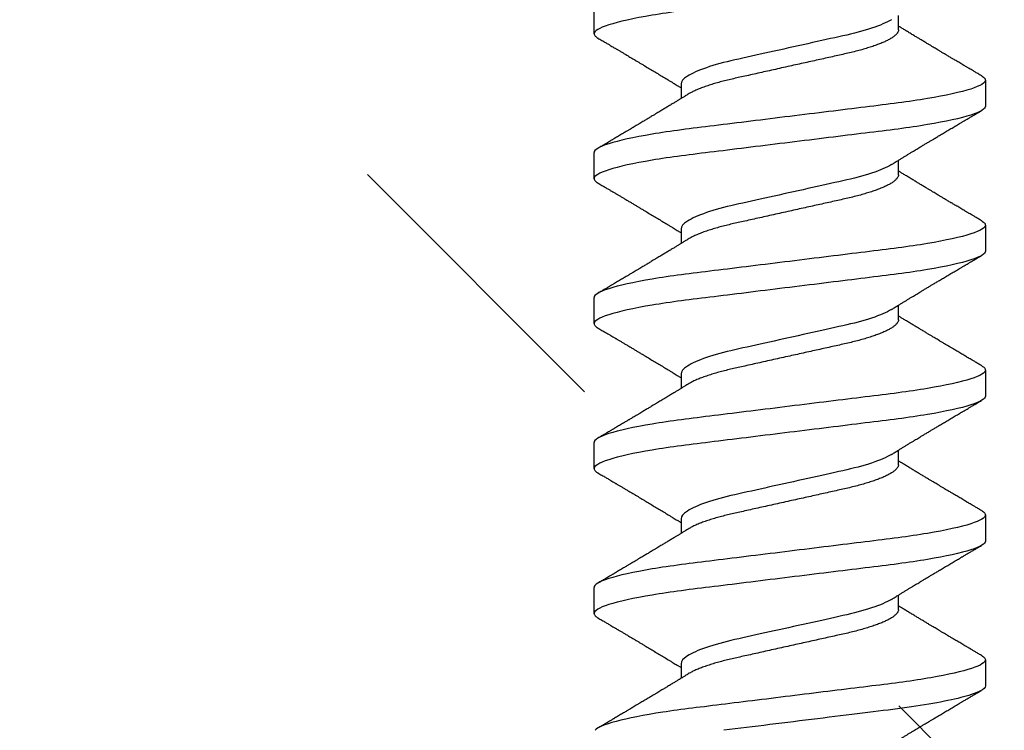
# Model space of a CAD drawing. Units: inches. Extents: x 88 to 106.1, y 3.7 to 15.8.
# Drawn here: x 100.9 to 101.3, y 11.2 to 11.5 of the extents above; entities that cross this region are included whole.
import ezdxf

# ---------------------------------------------------------------- set-up
doc = ezdxf.new("R2010")
doc.units = ezdxf.units.IN
doc.header["$MEASUREMENT"] = 0
doc.linetypes.add('SLD-Solid', pattern=[0])
doc.layers.add('ANCHOR', color=3, linetype='Continuous')
doc.layers.add('Hatch', color=8, linetype='Continuous')

msp = doc.modelspace()

# ---------------------------------------------------------------- hatches: boundary and pattern name
at = {"layer": 'Hatch'}
h = msp.add_hatch(dxfattribs=at)
h.set_pattern_fill('GOST_WOOD', color=256, scale=0.15, angle=45, style=0)
h.set_pattern_definition([(135, (-101.2817, -22.1459), (0.636396, 0.636396), [1.5, -0.3]), (135, (-100.8575, -22.1459), (0.636396, 0.636396), [0.9, -0.225, 0.45, -0.225]), (135, (-100.3271, -22.2519), (0.636396, 0.636396), [1.5, -0.3])])
edge = h.paths.add_edge_path()
edge.add_line((99.32145, 12.02059), (101.14017, 12.02059))
edge.add_line((101.14017, 12.02059), (101.13961, 11.26606))
edge.add_line((101.13961, 11.26606), (101.23322, 11.07849))
edge.add_line((101.23322, 11.07849), (101.32711, 11.26592))
edge.add_line((101.32711, 11.26592), (101.32767, 12.02059))
edge.add_line((101.32767, 12.02059), (101.6565, 12.02059))
edge.add_line((101.6565, 12.02059), (102.6576, 11.01949))
edge.add_line((102.6576, 11.01949), (102.09531, 10.45805))
edge.add_line((102.09531, 10.45805), (102.02887, 10.25922))
edge.add_line((102.02887, 10.25922), (102.2278, 10.32536))
edge.add_line((102.2278, 10.32536), (102.79019, 10.88691))
edge.add_line((102.79019, 10.88691), (104.6565, 9.02059))
edge.add_spline(control_points=[(104.6565, 9.02059), (103.77878, 9.41654), (102.41579, 10.0314), (101.39677, 7.80532), (100.11811, 8.38634), (99.32145, 8.74834)], knot_values=[0, 0, 0, 0, 2.360322, 3.665284, 5.822156, 5.822156, 5.822156, 5.822156], degree=3, periodic=0)
edge.add_line((99.32145, 8.74834), (99.32145, 12.02059))

# ---------------------------------------------------------------- linework, layer by layer
at = {"layer": 'ANCHOR', "linetype": 'SLD-Solid', "lineweight": 25}
for p, q in [((101.14403, 11.48931), (101.14403, 11.50129)), ((101.28403, 11.49105), (101.28403, 11.49777)), ((101.18403, 11.46622), (101.18403, 11.45949)), ((101.32403, 11.46795), (101.32403, 11.45598)), ((101.14403, 11.42264), (101.14403, 11.43462)), ((101.28403, 11.42438), (101.28403, 11.43111)), ((101.32403, 11.40129), (101.32403, 11.38931)), ((101.18403, 11.39955), (101.18403, 11.39282)), ((101.14403, 11.35598), (101.14403, 11.36795)), ((101.28403, 11.35772), (101.28403, 11.36444)), ((101.32403, 11.33462), (101.32403, 11.32264)), ((101.18403, 11.33288), (101.18403, 11.32616)), ((101.14403, 11.28931), (101.14403, 11.30129)), ((101.28403, 11.29105), (101.28403, 11.29777)), ((101.18403, 11.26622), (101.18403, 11.25949)), ((101.32403, 11.26795), (101.32403, 11.25598)), ((101.14403, 11.22264), (101.14403, 11.23462)), ((101.28403, 11.22438), (101.28403, 11.23111)), ((101.18403, 11.19955), (101.18403, 11.19282)), ((101.32403, 11.20129), (101.32403, 11.18931))]:
    msp.add_line(p, q, dxfattribs=at)
for points, knots in [([(101.32403, 11.52264), (101.32403, 11.52144), (101.32184, 11.52004), (101.31272, 11.5171), (101.30579, 11.51557), (101.29317, 11.51346), (101.28861, 11.51278), (101.27909, 11.51152), (101.27414, 11.51093), (101.25811, 11.50895), (101.24609, 11.50746), (101.22197, 11.50449), (101.20995, 11.503), (101.19392, 11.50102), (101.18897, 11.50044), (101.17945, 11.49917), (101.17489, 11.49849), (101.16227, 11.49638), (101.15534, 11.49485), (101.14622, 11.49191), (101.14403, 11.49051), (101.14403, 11.48931)], [0, 0, 0, 0, 0.125, 0.125, 0.25, 0.25, 0.3125, 0.3125, 0.375, 0.375, 0.5, 0.5, 0.625, 0.625, 0.6875, 0.6875, 0.75, 0.75, 0.875, 0.875, 1, 1, 1, 1]), ([(101.28077, 11.49577), (101.27868, 11.49448), (101.27556, 11.49313), (101.26786, 11.49058), (101.26332, 11.48939), (101.25365, 11.48724), (101.24814, 11.48602), (101.23655, 11.48344), (101.2305, 11.4821), (101.21897, 11.47954), (101.21353, 11.47833), (101.20399, 11.4762), (101.19947, 11.47498), (101.19193, 11.47241), (101.18892, 11.47106), (101.18497, 11.46849), (101.18403, 11.46728), (101.18403, 11.46622)], [0, 0, 0, 0, 0.125, 0.125, 0.25, 0.25, 0.375, 0.375, 0.5, 0.5, 0.625, 0.625, 0.75, 0.75, 0.875, 0.875, 1, 1, 1, 1]), ([(101.32224, 11.46998), (101.32167, 11.47031), (101.32063, 11.47092), (101.31919, 11.47177), (101.318, 11.47248), (101.31706, 11.47303), (101.31637, 11.47344), (101.31581, 11.47377), (101.31524, 11.4741), (101.31452, 11.47453), (101.31365, 11.47504), (101.31271, 11.4756), (101.31177, 11.47616), (101.31088, 11.47669), (101.31005, 11.47718), (101.30933, 11.47761), (101.30873, 11.47796), (101.30822, 11.47827), (101.30769, 11.47858), (101.30704, 11.47897), (101.3062, 11.47947), (101.30518, 11.48008), (101.30404, 11.48075), (101.3029, 11.48143), (101.30184, 11.48207), (101.3009, 11.48263), (101.29993, 11.4832), (101.29892, 11.48381), (101.29771, 11.48454), (101.29637, 11.48534), (101.29495, 11.4862), (101.29353, 11.48705), (101.29213, 11.48789), (101.29063, 11.4888), (101.28902, 11.48978), (101.2874, 11.49077), (101.28617, 11.49151), (101.28536, 11.49201), (101.28491, 11.49228), (101.28447, 11.49255), (101.28418, 11.49273), (101.28403, 11.49282)], [0, 0, 0, 0, 0.044062, 0.08161, 0.112654, 0.1372, 0.155257, 0.166827, 0.180691, 0.199518, 0.223294, 0.248758, 0.273349, 0.297069, 0.31864, 0.337979, 0.353746, 0.365945, 0.377625, 0.395044, 0.417112, 0.443825, 0.475085, 0.505974, 0.533672, 0.558183, 0.579511, 0.609761, 0.637896, 0.67438, 0.715027, 0.750006, 0.785775, 0.824884, 0.86838, 0.912779, 0.952874, 0.965164, 0.976791, 0.988187, 1, 1, 1, 1]), ([(101.14403, 11.48931), (101.14405, 11.48914), (101.1441, 11.48879), (101.14451, 11.48826), (101.14507, 11.48775), (101.14562, 11.48742), (101.14585, 11.48728)], [0, 0, 0, 0, 0.2640737, 0.5316229, 0.8023187, 1, 1, 1, 1]), ([(101.14582, 11.48729), (101.14643, 11.48693), (101.14757, 11.48625), (101.14918, 11.48531), (101.15055, 11.4845), (101.15171, 11.48381), (101.1526, 11.48329), (101.15325, 11.4829), (101.15372, 11.48263), (101.15413, 11.48238), (101.15455, 11.48213), (101.15522, 11.48174), (101.15615, 11.48118), (101.15738, 11.48046), (101.1587, 11.47968), (101.15992, 11.47895), (101.16096, 11.47833), (101.16174, 11.47787), (101.1624, 11.47748), (101.16303, 11.4771), (101.16383, 11.47663), (101.16486, 11.47601), (101.1661, 11.47527), (101.16769, 11.47432), (101.16957, 11.47319), (101.17172, 11.4719), (101.17385, 11.47063), (101.17598, 11.46934), (101.17781, 11.46823), (101.17929, 11.46733), (101.18038, 11.46667), (101.18137, 11.46607), (101.18216, 11.46559), (101.18279, 11.4652), (101.18331, 11.46488), (101.18373, 11.46463), (101.18398, 11.46447), (101.18403, 11.46444)], [0, 0, 0, 0, 0.0475806, 0.0893445, 0.1253018, 0.1554605, 0.1798277, 0.1949141, 0.2064308, 0.2163993, 0.2273079, 0.2391661, 0.2686644, 0.3008404, 0.3355381, 0.3716579, 0.3965755, 0.4170763, 0.4331664, 0.4479465, 0.4664294, 0.4959411, 0.5286624, 0.5636444, 0.6208022, 0.6766043, 0.7325687, 0.7879336, 0.8446131, 0.8765659, 0.90495, 0.9302883, 0.9544689, 0.9672295, 0.9802272, 0.9959373, 1, 1, 1, 1]), ([(101.28403, 11.49105), (101.28401, 11.49082), (101.28396, 11.49036), (101.28356, 11.48963), (101.28292, 11.48887), (101.282, 11.48808), (101.28081, 11.48727), (101.27938, 11.48646), (101.27774, 11.48566), (101.27591, 11.48487), (101.27387, 11.48409), (101.27165, 11.48332), (101.26921, 11.48255), (101.26657, 11.48179), (101.26374, 11.48104), (101.26079, 11.48033), (101.25772, 11.47965), (101.25452, 11.47894), (101.25124, 11.47821), (101.2479, 11.47746), (101.24452, 11.47671), (101.24107, 11.47595), (101.23756, 11.47517), (101.23396, 11.47437), (101.23028, 11.47355), (101.22657, 11.47272), (101.22292, 11.47191), (101.21936, 11.47112), (101.21591, 11.47036), (101.21267, 11.46964), (101.20963, 11.46896), (101.20676, 11.46832), (101.204, 11.46764), (101.20134, 11.46693), (101.19875, 11.46618), (101.19626, 11.46539), (101.19392, 11.46458), (101.1918, 11.46375), (101.18991, 11.46291), (101.1884, 11.46216), (101.18763, 11.46169), (101.18731, 11.4615)], [0, 0, 0, 0, 0.025337, 0.051128, 0.077311, 0.10382, 0.130583, 0.157521, 0.183008, 0.20851, 0.233957, 0.259281, 0.284414, 0.310793, 0.336815, 0.362419, 0.387638, 0.413177, 0.439143, 0.463962, 0.489047, 0.514336, 0.539763, 0.565259, 0.592298, 0.619255, 0.646047, 0.672597, 0.698831, 0.724682, 0.748649, 0.772454, 0.796656, 0.821223, 0.846104, 0.872767, 0.899639, 0.926641, 0.95369, 0.980704, 1, 1, 1, 1]), ([(101.3222, 11.46998), (101.32239, 11.46987), (101.32294, 11.46956), (101.3235, 11.46906), (101.32395, 11.4685), (101.324, 11.46813), (101.32403, 11.46795)], [0, 0, 0, 0, 0.158832, 0.442765, 0.723281, 1, 1, 1, 1]), ([(101.32403, 11.46795), (101.32403, 11.46675), (101.32184, 11.46535), (101.31272, 11.46241), (101.30579, 11.46089), (101.29317, 11.45877), (101.28861, 11.45809), (101.27909, 11.45683), (101.27414, 11.45624), (101.25811, 11.45426), (101.24609, 11.45278), (101.22197, 11.4498), (101.20995, 11.44832), (101.19392, 11.44634), (101.18897, 11.44575), (101.17945, 11.44448), (101.17489, 11.44381), (101.16227, 11.44169), (101.15534, 11.44016), (101.14622, 11.43723), (101.14403, 11.43582), (101.14403, 11.43462)], [0, 0, 0, 0, 0.125, 0.125, 0.25, 0.25, 0.3125, 0.3125, 0.375, 0.375, 0.5, 0.5, 0.625, 0.625, 0.6875, 0.6875, 0.75, 0.75, 0.875, 0.875, 1, 1, 1, 1]), ([(101.18729, 11.4615), (101.18685, 11.46122), (101.18605, 11.46073), (101.18498, 11.46007), (101.18414, 11.45956), (101.18352, 11.45918), (101.18301, 11.45887), (101.18229, 11.45843), (101.18127, 11.4578), (101.17984, 11.45693), (101.17829, 11.45599), (101.1767, 11.45503), (101.17537, 11.45422), (101.17428, 11.45356), (101.17332, 11.45299), (101.17232, 11.45239), (101.1713, 11.45178), (101.17037, 11.45122), (101.16957, 11.45073), (101.1688, 11.45027), (101.16805, 11.44983), (101.16726, 11.44935), (101.16643, 11.44886), (101.16552, 11.44831), (101.1645, 11.44771), (101.16346, 11.44709), (101.16247, 11.4465), (101.16159, 11.44597), (101.16083, 11.44552), (101.16021, 11.44515), (101.15966, 11.44482), (101.15906, 11.44447), (101.15835, 11.44405), (101.15753, 11.44356), (101.15665, 11.44304), (101.15574, 11.4425), (101.15481, 11.44195), (101.15391, 11.44142), (101.15317, 11.44098), (101.15263, 11.44066), (101.1522, 11.4404), (101.15169, 11.44011), (101.151, 11.4397), (101.15006, 11.43914), (101.14887, 11.43844), (101.14743, 11.43759), (101.14639, 11.43698), (101.14582, 11.43664)], [0, 0, 0, 0, 0.032021, 0.058163, 0.078399, 0.09271, 0.103617, 0.115155, 0.145002, 0.177944, 0.219189, 0.257895, 0.29325, 0.315269, 0.337296, 0.362137, 0.388145, 0.410745, 0.429692, 0.446224, 0.46638, 0.483822, 0.503611, 0.525751, 0.550244, 0.576713, 0.600936, 0.621736, 0.640657, 0.655425, 0.666711, 0.680538, 0.698333, 0.718417, 0.739544, 0.761441, 0.784112, 0.806927, 0.826009, 0.837434, 0.846384, 0.857038, 0.873664, 0.896267, 0.924852, 0.959427, 1, 1, 1, 1]), ([(101.32403, 11.45598), (101.32403, 11.45477), (101.32184, 11.45337), (101.31272, 11.45043), (101.30579, 11.44891), (101.29317, 11.44679), (101.28861, 11.44611), (101.27909, 11.44485), (101.27414, 11.44426), (101.25811, 11.44228), (101.24609, 11.4408), (101.22197, 11.43782), (101.20995, 11.43634), (101.19392, 11.43436), (101.18897, 11.43377), (101.17945, 11.4325), (101.17489, 11.43183), (101.16227, 11.42971), (101.15534, 11.42818), (101.14622, 11.42525), (101.14403, 11.42385), (101.14403, 11.42264)], [0, 0, 0, 0, 0.125, 0.125, 0.25, 0.25, 0.3125, 0.3125, 0.375, 0.375, 0.5, 0.5, 0.625, 0.625, 0.6875, 0.6875, 0.75, 0.75, 0.875, 0.875, 1, 1, 1, 1]), ([(101.28077, 11.4291), (101.28118, 11.42936), (101.28192, 11.42981), (101.2829, 11.43042), (101.28368, 11.43089), (101.28434, 11.43129), (101.28517, 11.43181), (101.2862, 11.43243), (101.2874, 11.43316), (101.28859, 11.43389), (101.28976, 11.4346), (101.29089, 11.43528), (101.29192, 11.43591), (101.29292, 11.43651), (101.29397, 11.43715), (101.29514, 11.43785), (101.29643, 11.43863), (101.29777, 11.43943), (101.29905, 11.44019), (101.30035, 11.44097), (101.30175, 11.44181), (101.30342, 11.44281), (101.30525, 11.4439), (101.3072, 11.44506), (101.30885, 11.44604), (101.31018, 11.44683), (101.31114, 11.4474), (101.312, 11.44791), (101.3127, 11.44832), (101.31322, 11.44863), (101.31372, 11.44893), (101.31433, 11.44929), (101.31514, 11.44977), (101.31616, 11.45037), (101.31738, 11.45109), (101.31882, 11.45194), (101.32046, 11.45291), (101.32162, 11.45359), (101.32224, 11.45395)], [0, 0, 0, 0, 0.030171, 0.05396, 0.071375, 0.086458, 0.101976, 0.13232, 0.160922, 0.189192, 0.21875, 0.246102, 0.271085, 0.293688, 0.318449, 0.347429, 0.378381, 0.411993, 0.444395, 0.470338, 0.506105, 0.545963, 0.591075, 0.638364, 0.686527, 0.710412, 0.734154, 0.755814, 0.772475, 0.784254, 0.793865, 0.808427, 0.827941, 0.852413, 0.881848, 0.916252, 0.955633, 1, 1, 1, 1]), ([(101.28077, 11.4291), (101.27868, 11.42781), (101.27556, 11.42647), (101.26786, 11.42391), (101.26332, 11.42272), (101.25365, 11.42058), (101.24814, 11.41935), (101.23655, 11.41678), (101.2305, 11.41543), (101.21897, 11.41287), (101.21353, 11.41167), (101.20399, 11.40953), (101.19947, 11.40831), (101.19193, 11.40574), (101.18892, 11.40439), (101.18497, 11.40183), (101.18403, 11.40061), (101.18403, 11.39955)], [0, 0, 0, 0, 0.125, 0.125, 0.25, 0.25, 0.375, 0.375, 0.5, 0.5, 0.625, 0.625, 0.75, 0.75, 0.875, 0.875, 1, 1, 1, 1]), ([(101.28403, 11.42438), (101.28401, 11.42415), (101.28396, 11.42369), (101.28356, 11.42296), (101.28292, 11.4222), (101.282, 11.42141), (101.28081, 11.4206), (101.27938, 11.41979), (101.27774, 11.41899), (101.27591, 11.41821), (101.27387, 11.41743), (101.27165, 11.41666), (101.26921, 11.41589), (101.26657, 11.41512), (101.26374, 11.41438), (101.26079, 11.41366), (101.25772, 11.41298), (101.25452, 11.41227), (101.25124, 11.41154), (101.2479, 11.4108), (101.24452, 11.41005), (101.24107, 11.40928), (101.23756, 11.4085), (101.23396, 11.4077), (101.23028, 11.40688), (101.22657, 11.40606), (101.22292, 11.40525), (101.21936, 11.40445), (101.21591, 11.40369), (101.21267, 11.40297), (101.20963, 11.40229), (101.20676, 11.40165), (101.204, 11.40097), (101.20134, 11.40026), (101.19875, 11.39951), (101.19626, 11.39873), (101.19392, 11.39791), (101.1918, 11.39708), (101.18991, 11.39625), (101.1884, 11.39549), (101.18763, 11.39502), (101.18731, 11.39483)], [0, 0, 0, 0, 0.025337, 0.051128, 0.077311, 0.10382, 0.130583, 0.157521, 0.183008, 0.20851, 0.233957, 0.259281, 0.284414, 0.310793, 0.336815, 0.362419, 0.387638, 0.413177, 0.439143, 0.463962, 0.489047, 0.514336, 0.539763, 0.565259, 0.592298, 0.619255, 0.646047, 0.672597, 0.698831, 0.724682, 0.748649, 0.772454, 0.796656, 0.821223, 0.846104, 0.872767, 0.899639, 0.926641, 0.95369, 0.980704, 1, 1, 1, 1]), ([(101.32224, 11.40331), (101.32167, 11.40364), (101.32063, 11.40426), (101.31919, 11.40511), (101.318, 11.40581), (101.31706, 11.40636), (101.31637, 11.40677), (101.31581, 11.4071), (101.31524, 11.40744), (101.31452, 11.40786), (101.31365, 11.40838), (101.31271, 11.40893), (101.31177, 11.40949), (101.31088, 11.41002), (101.31005, 11.41051), (101.30933, 11.41094), (101.30873, 11.4113), (101.30822, 11.4116), (101.30769, 11.41191), (101.30704, 11.4123), (101.3062, 11.4128), (101.30518, 11.41341), (101.30404, 11.41408), (101.3029, 11.41477), (101.30184, 11.4154), (101.3009, 11.41596), (101.29993, 11.41654), (101.29892, 11.41715), (101.29771, 11.41787), (101.29637, 11.41867), (101.29495, 11.41953), (101.29353, 11.42038), (101.29213, 11.42123), (101.29063, 11.42214), (101.28902, 11.42311), (101.2874, 11.4241), (101.28617, 11.42485), (101.28536, 11.42534), (101.28491, 11.42562), (101.28447, 11.42588), (101.28418, 11.42606), (101.28403, 11.42616)], [0, 0, 0, 0, 0.044062, 0.08161, 0.112654, 0.1372, 0.155257, 0.166827, 0.180691, 0.199518, 0.223294, 0.248758, 0.273349, 0.297069, 0.31864, 0.337979, 0.353746, 0.365945, 0.377625, 0.395044, 0.417112, 0.443825, 0.475085, 0.505974, 0.533672, 0.558183, 0.579511, 0.609761, 0.637896, 0.67438, 0.715027, 0.750006, 0.785775, 0.824884, 0.86838, 0.912779, 0.952874, 0.965164, 0.976791, 0.988187, 1, 1, 1, 1]), ([(101.14403, 11.42264), (101.14405, 11.42247), (101.1441, 11.42213), (101.14451, 11.42159), (101.14507, 11.42109), (101.14562, 11.42076), (101.14585, 11.42062)], [0, 0, 0, 0, 0.264074, 0.531623, 0.802319, 1, 1, 1, 1]), ([(101.14582, 11.42062), (101.14643, 11.42026), (101.14757, 11.41959), (101.14918, 11.41864), (101.15055, 11.41783), (101.15171, 11.41715), (101.1526, 11.41662), (101.15325, 11.41624), (101.15372, 11.41596), (101.15413, 11.41571), (101.15455, 11.41547), (101.15522, 11.41507), (101.15615, 11.41452), (101.15738, 11.41379), (101.1587, 11.41301), (101.15992, 11.41228), (101.16096, 11.41167), (101.16174, 11.4112), (101.1624, 11.41081), (101.16303, 11.41044), (101.16383, 11.40996), (101.16486, 11.40934), (101.1661, 11.40861), (101.16769, 11.40766), (101.16957, 11.40653), (101.17172, 11.40524), (101.17385, 11.40396), (101.17598, 11.40267), (101.17781, 11.40156), (101.17929, 11.40066), (101.18038, 11.4), (101.18137, 11.3994), (101.18216, 11.39892), (101.18279, 11.39853), (101.18331, 11.39821), (101.18373, 11.39796), (101.18398, 11.39781), (101.18403, 11.39777)], [0, 0, 0, 0, 0.047581, 0.089345, 0.125302, 0.155461, 0.179828, 0.194914, 0.206431, 0.216399, 0.227308, 0.239166, 0.268664, 0.30084, 0.335538, 0.371658, 0.396575, 0.417076, 0.433166, 0.447946, 0.466429, 0.495941, 0.528662, 0.563644, 0.620802, 0.676604, 0.732569, 0.787934, 0.844613, 0.876566, 0.90495, 0.930288, 0.954469, 0.96723, 0.980227, 0.995937, 1, 1, 1, 1]), ([(101.32403, 11.40129), (101.32403, 11.40009), (101.32184, 11.39868), (101.31272, 11.39575), (101.30579, 11.39422), (101.29317, 11.3921), (101.28861, 11.39143), (101.27909, 11.39016), (101.27414, 11.38957), (101.25811, 11.38759), (101.24609, 11.38611), (101.22197, 11.38313), (101.20995, 11.38165), (101.19392, 11.37967), (101.18897, 11.37908), (101.17945, 11.37782), (101.17489, 11.37714), (101.16227, 11.37502), (101.15534, 11.3735), (101.14622, 11.37056), (101.14403, 11.36916), (101.14403, 11.36795)], [0, 0, 0, 0, 0.125, 0.125, 0.25, 0.25, 0.3125, 0.3125, 0.375, 0.375, 0.5, 0.5, 0.625, 0.625, 0.6875, 0.6875, 0.75, 0.75, 0.875, 0.875, 1, 1, 1, 1]), ([(101.3222, 11.40331), (101.32239, 11.4032), (101.32294, 11.40289), (101.3235, 11.40239), (101.32395, 11.40183), (101.324, 11.40147), (101.32403, 11.40129)], [0, 0, 0, 0, 0.158832, 0.442765, 0.723281, 1, 1, 1, 1]), ([(101.18729, 11.39483), (101.18685, 11.39456), (101.18605, 11.39407), (101.18498, 11.3934), (101.18414, 11.39289), (101.18352, 11.39251), (101.18301, 11.3922), (101.18229, 11.39176), (101.18127, 11.39114), (101.17984, 11.39027), (101.17829, 11.38932), (101.1767, 11.38836), (101.17537, 11.38756), (101.17428, 11.3869), (101.17332, 11.38632), (101.17232, 11.38572), (101.1713, 11.38511), (101.17037, 11.38455), (101.16957, 11.38407), (101.1688, 11.38361), (101.16805, 11.38316), (101.16726, 11.38268), (101.16643, 11.38219), (101.16552, 11.38164), (101.1645, 11.38104), (101.16346, 11.38042), (101.16247, 11.37983), (101.16159, 11.3793), (101.16083, 11.37886), (101.16021, 11.37849), (101.15966, 11.37816), (101.15906, 11.3778), (101.15835, 11.37738), (101.15753, 11.37689), (101.15665, 11.37638), (101.15574, 11.37584), (101.15481, 11.37528), (101.15391, 11.37475), (101.15317, 11.37432), (101.15263, 11.37399), (101.1522, 11.37374), (101.15169, 11.37344), (101.151, 11.37303), (101.15006, 11.37248), (101.14887, 11.37177), (101.14743, 11.37092), (101.14639, 11.37031), (101.14582, 11.36998)], [0, 0, 0, 0, 0.032021, 0.058163, 0.078399, 0.09271, 0.103617, 0.115155, 0.145002, 0.177944, 0.219189, 0.257895, 0.29325, 0.315269, 0.337296, 0.362137, 0.388145, 0.410745, 0.429692, 0.446224, 0.46638, 0.483822, 0.503611, 0.525751, 0.550244, 0.576713, 0.600936, 0.621736, 0.640657, 0.655425, 0.666711, 0.680538, 0.698333, 0.718417, 0.739544, 0.761441, 0.784112, 0.806927, 0.826009, 0.837434, 0.846384, 0.857038, 0.873664, 0.896267, 0.924852, 0.959427, 1, 1, 1, 1]), ([(101.32403, 11.38931), (101.32403, 11.38811), (101.32184, 11.3867), (101.31272, 11.38377), (101.30579, 11.38224), (101.29317, 11.38012), (101.28861, 11.37945), (101.27909, 11.37818), (101.27414, 11.37759), (101.25811, 11.37562), (101.24609, 11.37413), (101.22197, 11.37115), (101.20995, 11.36967), (101.19392, 11.36769), (101.18897, 11.3671), (101.17945, 11.36584), (101.17489, 11.36516), (101.16227, 11.36305), (101.15534, 11.36152), (101.14622, 11.35858), (101.14403, 11.35718), (101.14403, 11.35598)], [0, 0, 0, 0, 0.125, 0.125, 0.25, 0.25, 0.3125, 0.3125, 0.375, 0.375, 0.5, 0.5, 0.625, 0.625, 0.6875, 0.6875, 0.75, 0.75, 0.875, 0.875, 1, 1, 1, 1]), ([(101.28077, 11.36244), (101.28118, 11.36269), (101.28192, 11.36315), (101.2829, 11.36375), (101.28368, 11.36422), (101.28434, 11.36463), (101.28517, 11.36514), (101.2862, 11.36577), (101.2874, 11.3665), (101.28859, 11.36722), (101.28976, 11.36793), (101.29089, 11.36862), (101.29192, 11.36924), (101.29292, 11.36985), (101.29397, 11.37048), (101.29514, 11.37118), (101.29643, 11.37196), (101.29777, 11.37277), (101.29905, 11.37353), (101.30035, 11.37431), (101.30175, 11.37515), (101.30342, 11.37614), (101.30525, 11.37723), (101.3072, 11.37839), (101.30885, 11.37937), (101.31018, 11.38016), (101.31114, 11.38073), (101.312, 11.38124), (101.3127, 11.38165), (101.31322, 11.38197), (101.31372, 11.38226), (101.31433, 11.38262), (101.31514, 11.3831), (101.31616, 11.3837), (101.31738, 11.38443), (101.31882, 11.38527), (101.32046, 11.38624), (101.32162, 11.38692), (101.32224, 11.38729)], [0, 0, 0, 0, 0.030171, 0.05396, 0.071375, 0.086458, 0.101976, 0.13232, 0.160922, 0.189192, 0.21875, 0.246102, 0.271085, 0.293688, 0.318449, 0.347429, 0.378381, 0.411993, 0.444395, 0.470338, 0.506105, 0.545963, 0.591075, 0.638364, 0.686527, 0.710412, 0.734154, 0.755814, 0.772475, 0.784254, 0.793865, 0.808427, 0.827941, 0.852413, 0.881848, 0.916252, 0.955633, 1, 1, 1, 1]), ([(101.28077, 11.36243), (101.27868, 11.36114), (101.27556, 11.3598), (101.26786, 11.35724), (101.26332, 11.35606), (101.25365, 11.35391), (101.24814, 11.35268), (101.23655, 11.35011), (101.2305, 11.34876), (101.21897, 11.3462), (101.21353, 11.345), (101.20399, 11.34286), (101.19947, 11.34164), (101.19193, 11.33907), (101.18892, 11.33773), (101.18497, 11.33516), (101.18403, 11.33394), (101.18403, 11.33288)], [0, 0, 0, 0, 0.125, 0.125, 0.25, 0.25, 0.375, 0.375, 0.5, 0.5, 0.625, 0.625, 0.75, 0.75, 0.875, 0.875, 1, 1, 1, 1]), ([(101.14403, 11.35598), (101.14405, 11.3558), (101.1441, 11.35546), (101.14451, 11.35492), (101.14507, 11.35442), (101.14562, 11.35409), (101.14585, 11.35395)], [0, 0, 0, 0, 0.264074, 0.531623, 0.802319, 1, 1, 1, 1]), ([(101.28403, 11.35772), (101.28401, 11.35749), (101.28396, 11.35702), (101.28356, 11.35629), (101.28292, 11.35553), (101.282, 11.35474), (101.28081, 11.35393), (101.27938, 11.35313), (101.27774, 11.35233), (101.27591, 11.35154), (101.27387, 11.35076), (101.27165, 11.34999), (101.26921, 11.34922), (101.26657, 11.34846), (101.26374, 11.34771), (101.26079, 11.34699), (101.25772, 11.34631), (101.25452, 11.3456), (101.25124, 11.34487), (101.2479, 11.34413), (101.24452, 11.34338), (101.24107, 11.34261), (101.23756, 11.34183), (101.23396, 11.34103), (101.23028, 11.34022), (101.22657, 11.33939), (101.22292, 11.33858), (101.21936, 11.33779), (101.21591, 11.33702), (101.21267, 11.3363), (101.20963, 11.33563), (101.20676, 11.33498), (101.204, 11.3343), (101.20134, 11.3336), (101.19875, 11.33285), (101.19626, 11.33206), (101.19392, 11.33124), (101.1918, 11.33041), (101.18991, 11.32958), (101.1884, 11.32883), (101.18763, 11.32836), (101.18731, 11.32816)], [0, 0, 0, 0, 0.025337, 0.051128, 0.077311, 0.10382, 0.130583, 0.157521, 0.183008, 0.20851, 0.233957, 0.259281, 0.284414, 0.310793, 0.336815, 0.362419, 0.387638, 0.413177, 0.439143, 0.463962, 0.489047, 0.514336, 0.539763, 0.565259, 0.592298, 0.619255, 0.646047, 0.672597, 0.698831, 0.724682, 0.748649, 0.772454, 0.796656, 0.821223, 0.846104, 0.872767, 0.899639, 0.926641, 0.95369, 0.980704, 1, 1, 1, 1]), ([(101.32224, 11.33664), (101.32167, 11.33698), (101.32063, 11.33759), (101.31919, 11.33844), (101.318, 11.33914), (101.31706, 11.3397), (101.31637, 11.34011), (101.31581, 11.34044), (101.31524, 11.34077), (101.31452, 11.3412), (101.31365, 11.34171), (101.31271, 11.34227), (101.31177, 11.34283), (101.31088, 11.34335), (101.31005, 11.34384), (101.30933, 11.34427), (101.30873, 11.34463), (101.30822, 11.34493), (101.30769, 11.34524), (101.30704, 11.34563), (101.3062, 11.34613), (101.30518, 11.34674), (101.30404, 11.34742), (101.3029, 11.3481), (101.30184, 11.34873), (101.3009, 11.34929), (101.29993, 11.34987), (101.29892, 11.35048), (101.29771, 11.3512), (101.29637, 11.35201), (101.29495, 11.35286), (101.29353, 11.35372), (101.29213, 11.35456), (101.29063, 11.35547), (101.28902, 11.35645), (101.2874, 11.35743), (101.28617, 11.35818), (101.28536, 11.35868), (101.28491, 11.35895), (101.28447, 11.35922), (101.28418, 11.3594), (101.28403, 11.35949)], [0, 0, 0, 0, 0.044062, 0.08161, 0.112654, 0.1372, 0.155257, 0.166827, 0.180691, 0.199518, 0.223294, 0.248758, 0.273349, 0.297069, 0.31864, 0.337979, 0.353746, 0.365945, 0.377625, 0.395044, 0.417112, 0.443825, 0.475085, 0.505974, 0.533672, 0.558183, 0.579511, 0.609761, 0.637896, 0.67438, 0.715027, 0.750006, 0.785775, 0.824884, 0.86838, 0.912779, 0.952874, 0.965164, 0.976791, 0.988187, 1, 1, 1, 1]), ([(101.14582, 11.35395), (101.14643, 11.35359), (101.14757, 11.35292), (101.14918, 11.35198), (101.15055, 11.35116), (101.15171, 11.35048), (101.1526, 11.34995), (101.15325, 11.34957), (101.15372, 11.34929), (101.15413, 11.34905), (101.15455, 11.3488), (101.15522, 11.34841), (101.15615, 11.34785), (101.15738, 11.34712), (101.1587, 11.34634), (101.15992, 11.34562), (101.16096, 11.345), (101.16174, 11.34453), (101.1624, 11.34414), (101.16303, 11.34377), (101.16383, 11.34329), (101.16486, 11.34268), (101.1661, 11.34194), (101.16769, 11.34099), (101.16957, 11.33986), (101.17172, 11.33857), (101.17385, 11.33729), (101.17598, 11.336), (101.17781, 11.3349), (101.17929, 11.334), (101.18038, 11.33334), (101.18137, 11.33274), (101.18216, 11.33225), (101.18279, 11.33187), (101.18331, 11.33155), (101.18373, 11.33129), (101.18398, 11.33114), (101.18403, 11.33111)], [0, 0, 0, 0, 0.047581, 0.089345, 0.125302, 0.155461, 0.179828, 0.194914, 0.206431, 0.216399, 0.227308, 0.239166, 0.268664, 0.30084, 0.335538, 0.371658, 0.396575, 0.417076, 0.433166, 0.447946, 0.466429, 0.495941, 0.528662, 0.563644, 0.620802, 0.676604, 0.732569, 0.787934, 0.844613, 0.876566, 0.90495, 0.930288, 0.954469, 0.96723, 0.980227, 0.995937, 1, 1, 1, 1]), ([(101.32403, 11.33462), (101.32403, 11.33342), (101.32184, 11.33202), (101.31272, 11.32908), (101.30579, 11.32755), (101.29317, 11.32544), (101.28861, 11.32476), (101.27909, 11.3235), (101.27414, 11.32291), (101.25811, 11.32093), (101.24609, 11.31944), (101.22197, 11.31647), (101.20995, 11.31498), (101.19392, 11.313), (101.18897, 11.31241), (101.17945, 11.31115), (101.17489, 11.31047), (101.16227, 11.30836), (101.15534, 11.30683), (101.14622, 11.30389), (101.14403, 11.30249), (101.14403, 11.30129)], [0, 0, 0, 0, 0.125, 0.125, 0.25, 0.25, 0.3125, 0.3125, 0.375, 0.375, 0.5, 0.5, 0.625, 0.625, 0.6875, 0.6875, 0.75, 0.75, 0.875, 0.875, 1, 1, 1, 1]), ([(101.3222, 11.33665), (101.32239, 11.33653), (101.32294, 11.33622), (101.3235, 11.33573), (101.32395, 11.33516), (101.324, 11.3348), (101.32403, 11.33462)], [0, 0, 0, 0, 0.1588321, 0.442765, 0.7232811, 1, 1, 1, 1]), ([(101.18729, 11.32816), (101.18685, 11.32789), (101.18605, 11.3274), (101.18498, 11.32674), (101.18414, 11.32623), (101.18352, 11.32584), (101.18301, 11.32553), (101.18229, 11.32509), (101.18127, 11.32447), (101.17984, 11.3236), (101.17829, 11.32265), (101.1767, 11.32169), (101.17537, 11.32089), (101.17428, 11.32023), (101.17332, 11.31966), (101.17232, 11.31905), (101.1713, 11.31844), (101.17037, 11.31788), (101.16957, 11.3174), (101.1688, 11.31694), (101.16805, 11.31649), (101.16726, 11.31602), (101.16643, 11.31553), (101.16552, 11.31498), (101.1645, 11.31437), (101.16346, 11.31375), (101.16247, 11.31316), (101.16159, 11.31264), (101.16083, 11.31219), (101.16021, 11.31182), (101.15966, 11.31149), (101.15906, 11.31114), (101.15835, 11.31071), (101.15753, 11.31023), (101.15665, 11.30971), (101.15574, 11.30917), (101.15481, 11.30862), (101.15391, 11.30809), (101.15317, 11.30765), (101.15263, 11.30733), (101.1522, 11.30707), (101.15169, 11.30677), (101.151, 11.30636), (101.15006, 11.30581), (101.14887, 11.30511), (101.14743, 11.30426), (101.14639, 11.30364), (101.14582, 11.30331)], [0, 0, 0, 0, 0.032021, 0.058163, 0.078399, 0.09271, 0.103617, 0.115155, 0.145002, 0.177944, 0.219189, 0.257895, 0.29325, 0.315269, 0.337296, 0.362137, 0.388145, 0.410745, 0.429692, 0.446224, 0.46638, 0.483822, 0.503611, 0.525751, 0.550244, 0.576713, 0.600936, 0.621736, 0.640657, 0.655425, 0.666711, 0.680538, 0.698333, 0.718417, 0.739544, 0.761441, 0.784112, 0.806927, 0.826009, 0.837434, 0.846384, 0.857038, 0.873664, 0.896267, 0.924852, 0.959427, 1, 1, 1, 1]), ([(101.32403, 11.32264), (101.32403, 11.32144), (101.32184, 11.32004), (101.31272, 11.3171), (101.30579, 11.31557), (101.29317, 11.31346), (101.28861, 11.31278), (101.27909, 11.31152), (101.27414, 11.31093), (101.25811, 11.30895), (101.24609, 11.30746), (101.22197, 11.30449), (101.20995, 11.303), (101.19392, 11.30102), (101.18897, 11.30044), (101.17945, 11.29917), (101.17489, 11.29849), (101.16227, 11.29638), (101.15534, 11.29485), (101.14622, 11.29191), (101.14403, 11.29051), (101.14403, 11.28931)], [0, 0, 0, 0, 0.125, 0.125, 0.25, 0.25, 0.3125, 0.3125, 0.375, 0.375, 0.5, 0.5, 0.625, 0.625, 0.6875, 0.6875, 0.75, 0.75, 0.875, 0.875, 1, 1, 1, 1]), ([(101.28077, 11.29577), (101.28118, 11.29602), (101.28192, 11.29648), (101.2829, 11.29708), (101.28368, 11.29756), (101.28434, 11.29796), (101.28517, 11.29847), (101.2862, 11.2991), (101.2874, 11.29983), (101.28859, 11.30055), (101.28976, 11.30127), (101.29089, 11.30195), (101.29192, 11.30258), (101.29292, 11.30318), (101.29397, 11.30381), (101.29514, 11.30452), (101.29643, 11.30529), (101.29777, 11.3061), (101.29905, 11.30686), (101.30035, 11.30764), (101.30175, 11.30848), (101.30342, 11.30948), (101.30525, 11.31057), (101.3072, 11.31173), (101.30885, 11.31271), (101.31018, 11.3135), (101.31114, 11.31407), (101.312, 11.31458), (101.3127, 11.31499), (101.31322, 11.3153), (101.31372, 11.31559), (101.31433, 11.31595), (101.31514, 11.31643), (101.31616, 11.31703), (101.31738, 11.31776), (101.31882, 11.3186), (101.32046, 11.31957), (101.32162, 11.32026), (101.32224, 11.32062)], [0, 0, 0, 0, 0.0301711, 0.0539598, 0.0713752, 0.0864577, 0.1019757, 0.1323205, 0.1609225, 0.1891917, 0.2187501, 0.2461023, 0.2710846, 0.2936883, 0.3184493, 0.3474294, 0.3783812, 0.4119929, 0.4443951, 0.4703379, 0.5061047, 0.5459631, 0.5910746, 0.6383642, 0.6865274, 0.7104121, 0.7341539, 0.7558144, 0.7724751, 0.7842536, 0.7938652, 0.8084266, 0.8279413, 0.8524134, 0.8818482, 0.9162523, 0.9556332, 1, 1, 1, 1]), ([(101.28077, 11.29577), (101.27868, 11.29448), (101.27556, 11.29313), (101.26786, 11.29058), (101.26332, 11.28939), (101.25365, 11.28724), (101.24814, 11.28602), (101.23655, 11.28344), (101.2305, 11.2821), (101.21897, 11.27954), (101.21353, 11.27833), (101.20399, 11.2762), (101.19947, 11.27498), (101.19193, 11.27241), (101.18892, 11.27106), (101.18497, 11.26849), (101.18403, 11.26728), (101.18403, 11.26622)], [0, 0, 0, 0, 0.125, 0.125, 0.25, 0.25, 0.375, 0.375, 0.5, 0.5, 0.625, 0.625, 0.75, 0.75, 0.875, 0.875, 1, 1, 1, 1]), ([(101.32224, 11.26998), (101.32167, 11.27031), (101.32063, 11.27092), (101.31919, 11.27177), (101.318, 11.27248), (101.31706, 11.27303), (101.31637, 11.27344), (101.31581, 11.27377), (101.31524, 11.2741), (101.31452, 11.27453), (101.31365, 11.27504), (101.31271, 11.2756), (101.31177, 11.27616), (101.31088, 11.27669), (101.31005, 11.27718), (101.30933, 11.27761), (101.30873, 11.27796), (101.30822, 11.27827), (101.30769, 11.27858), (101.30704, 11.27897), (101.3062, 11.27947), (101.30518, 11.28008), (101.30404, 11.28075), (101.3029, 11.28143), (101.30184, 11.28207), (101.3009, 11.28263), (101.29993, 11.2832), (101.29892, 11.28381), (101.29771, 11.28454), (101.29637, 11.28534), (101.29495, 11.2862), (101.29353, 11.28705), (101.29213, 11.28789), (101.29063, 11.2888), (101.28902, 11.28978), (101.2874, 11.29077), (101.28617, 11.29151), (101.28536, 11.29201), (101.28491, 11.29228), (101.28447, 11.29255), (101.28418, 11.29273), (101.28403, 11.29282)], [0, 0, 0, 0, 0.044062, 0.08161, 0.112654, 0.1372, 0.155257, 0.166827, 0.180691, 0.199518, 0.223294, 0.248758, 0.273349, 0.297069, 0.31864, 0.337979, 0.353746, 0.365945, 0.377625, 0.395044, 0.417112, 0.443825, 0.475085, 0.505974, 0.533672, 0.558183, 0.579511, 0.609761, 0.637896, 0.67438, 0.715027, 0.750006, 0.785775, 0.824884, 0.86838, 0.912779, 0.952874, 0.965164, 0.976791, 0.988187, 1, 1, 1, 1]), ([(101.14403, 11.28931), (101.14405, 11.28914), (101.1441, 11.28879), (101.14451, 11.28826), (101.14507, 11.28775), (101.14562, 11.28742), (101.14585, 11.28728)], [0, 0, 0, 0, 0.264074, 0.531623, 0.802319, 1, 1, 1, 1]), ([(101.28403, 11.29105), (101.28401, 11.29082), (101.28396, 11.29036), (101.28356, 11.28963), (101.28292, 11.28887), (101.282, 11.28808), (101.28081, 11.28727), (101.27938, 11.28646), (101.27774, 11.28566), (101.27591, 11.28487), (101.27387, 11.28409), (101.27165, 11.28332), (101.26921, 11.28255), (101.26657, 11.28179), (101.26374, 11.28104), (101.26079, 11.28033), (101.25772, 11.27965), (101.25452, 11.27894), (101.25124, 11.27821), (101.2479, 11.27746), (101.24452, 11.27671), (101.24107, 11.27595), (101.23756, 11.27517), (101.23396, 11.27437), (101.23028, 11.27355), (101.22657, 11.27272), (101.22292, 11.27191), (101.21936, 11.27112), (101.21591, 11.27036), (101.21267, 11.26964), (101.20963, 11.26896), (101.20676, 11.26832), (101.204, 11.26764), (101.20134, 11.26693), (101.19875, 11.26618), (101.19626, 11.26539), (101.19392, 11.26458), (101.1918, 11.26375), (101.18991, 11.26291), (101.1884, 11.26216), (101.18763, 11.26169), (101.18731, 11.2615)], [0, 0, 0, 0, 0.025337, 0.051128, 0.077311, 0.10382, 0.130583, 0.157521, 0.183008, 0.20851, 0.233957, 0.259281, 0.284414, 0.310793, 0.336815, 0.362419, 0.387638, 0.413177, 0.439143, 0.463962, 0.489047, 0.514336, 0.539763, 0.565259, 0.592298, 0.619255, 0.646047, 0.672597, 0.698831, 0.724682, 0.748649, 0.772454, 0.796656, 0.821223, 0.846104, 0.872767, 0.899639, 0.926641, 0.95369, 0.980704, 1, 1, 1, 1]), ([(101.14582, 11.28729), (101.14643, 11.28693), (101.14757, 11.28625), (101.14918, 11.28531), (101.15055, 11.2845), (101.15171, 11.28381), (101.1526, 11.28329), (101.15325, 11.2829), (101.15372, 11.28263), (101.15413, 11.28238), (101.15455, 11.28213), (101.15522, 11.28174), (101.15615, 11.28118), (101.15738, 11.28046), (101.1587, 11.27968), (101.15992, 11.27895), (101.16096, 11.27833), (101.16174, 11.27787), (101.1624, 11.27748), (101.16303, 11.2771), (101.16383, 11.27663), (101.16486, 11.27601), (101.1661, 11.27527), (101.16769, 11.27432), (101.16957, 11.27319), (101.17172, 11.2719), (101.17385, 11.27063), (101.17598, 11.26934), (101.17781, 11.26823), (101.17929, 11.26733), (101.18038, 11.26667), (101.18137, 11.26607), (101.18216, 11.26559), (101.18279, 11.2652), (101.18331, 11.26488), (101.18373, 11.26463), (101.18398, 11.26447), (101.18403, 11.26444)], [0, 0, 0, 0, 0.047581, 0.089345, 0.125302, 0.155461, 0.179828, 0.194914, 0.206431, 0.216399, 0.227308, 0.239166, 0.268664, 0.30084, 0.335538, 0.371658, 0.396575, 0.417076, 0.433166, 0.447946, 0.466429, 0.495941, 0.528662, 0.563644, 0.620802, 0.676604, 0.732569, 0.787934, 0.844613, 0.876566, 0.90495, 0.930288, 0.954469, 0.96723, 0.980227, 0.995937, 1, 1, 1, 1]), ([(101.3222, 11.26998), (101.32239, 11.26987), (101.32294, 11.26956), (101.3235, 11.26906), (101.32395, 11.2685), (101.324, 11.26813), (101.32403, 11.26795)], [0, 0, 0, 0, 0.158832, 0.442765, 0.723281, 1, 1, 1, 1]), ([(101.32403, 11.26795), (101.32403, 11.26675), (101.32184, 11.26535), (101.31272, 11.26241), (101.30579, 11.26089), (101.29317, 11.25877), (101.28861, 11.25809), (101.27909, 11.25683), (101.27414, 11.25624), (101.25811, 11.25426), (101.24609, 11.25278), (101.22197, 11.2498), (101.20995, 11.24832), (101.19392, 11.24634), (101.18897, 11.24575), (101.17945, 11.24448), (101.17489, 11.24381), (101.16227, 11.24169), (101.15534, 11.24016), (101.14622, 11.23723), (101.14403, 11.23582), (101.14403, 11.23462)], [0, 0, 0, 0, 0.125, 0.125, 0.25, 0.25, 0.3125, 0.3125, 0.375, 0.375, 0.5, 0.5, 0.625, 0.625, 0.6875, 0.6875, 0.75, 0.75, 0.875, 0.875, 1, 1, 1, 1]), ([(101.18729, 11.2615), (101.18685, 11.26122), (101.18605, 11.26073), (101.18498, 11.26007), (101.18414, 11.25956), (101.18352, 11.25918), (101.18301, 11.25887), (101.18229, 11.25843), (101.18127, 11.2578), (101.17984, 11.25693), (101.17829, 11.25599), (101.1767, 11.25503), (101.17537, 11.25422), (101.17428, 11.25356), (101.17332, 11.25299), (101.17232, 11.25239), (101.1713, 11.25178), (101.17037, 11.25122), (101.16957, 11.25073), (101.1688, 11.25027), (101.16805, 11.24983), (101.16726, 11.24935), (101.16643, 11.24886), (101.16552, 11.24831), (101.1645, 11.24771), (101.16346, 11.24709), (101.16247, 11.2465), (101.16159, 11.24597), (101.16083, 11.24552), (101.16021, 11.24515), (101.15966, 11.24482), (101.15906, 11.24447), (101.15835, 11.24405), (101.15753, 11.24356), (101.15665, 11.24304), (101.15574, 11.2425), (101.15481, 11.24195), (101.15391, 11.24142), (101.15317, 11.24098), (101.15263, 11.24066), (101.1522, 11.2404), (101.15169, 11.24011), (101.151, 11.2397), (101.15006, 11.23914), (101.14887, 11.23844), (101.14743, 11.23759), (101.14639, 11.23698), (101.14582, 11.23664)], [0, 0, 0, 0, 0.032021, 0.058163, 0.078399, 0.09271, 0.103617, 0.115155, 0.145002, 0.177944, 0.219189, 0.257895, 0.29325, 0.315269, 0.337296, 0.362137, 0.388145, 0.410745, 0.429692, 0.446224, 0.46638, 0.483822, 0.503611, 0.525751, 0.550244, 0.576713, 0.600936, 0.621736, 0.640657, 0.655425, 0.666711, 0.680538, 0.698333, 0.718417, 0.739544, 0.761441, 0.784112, 0.806927, 0.826009, 0.837434, 0.846384, 0.857038, 0.873664, 0.896267, 0.924852, 0.959427, 1, 1, 1, 1]), ([(101.32403, 11.25598), (101.32403, 11.25477), (101.32184, 11.25337), (101.31272, 11.25043), (101.30579, 11.24891), (101.29317, 11.24679), (101.28861, 11.24611), (101.27909, 11.24485), (101.27414, 11.24426), (101.25811, 11.24228), (101.24609, 11.2408), (101.22197, 11.23782), (101.20995, 11.23634), (101.19392, 11.23436), (101.18897, 11.23377), (101.17945, 11.2325), (101.17489, 11.23183), (101.16227, 11.22971), (101.15534, 11.22818), (101.14622, 11.22525), (101.14403, 11.22385), (101.14403, 11.22264)], [0, 0, 0, 0, 0.125, 0.125, 0.25, 0.25, 0.3125, 0.3125, 0.375, 0.375, 0.5, 0.5, 0.625, 0.625, 0.6875, 0.6875, 0.75, 0.75, 0.875, 0.875, 1, 1, 1, 1]), ([(101.28077, 11.2291), (101.28118, 11.22936), (101.28192, 11.22981), (101.2829, 11.23042), (101.28368, 11.23089), (101.28434, 11.23129), (101.28517, 11.23181), (101.2862, 11.23243), (101.2874, 11.23316), (101.28859, 11.23389), (101.28976, 11.2346), (101.29089, 11.23528), (101.29192, 11.23591), (101.29292, 11.23651), (101.29397, 11.23715), (101.29514, 11.23785), (101.29643, 11.23863), (101.29777, 11.23943), (101.29905, 11.24019), (101.30035, 11.24097), (101.30175, 11.24181), (101.30342, 11.24281), (101.30525, 11.2439), (101.3072, 11.24506), (101.30885, 11.24604), (101.31018, 11.24683), (101.31114, 11.2474), (101.312, 11.24791), (101.3127, 11.24832), (101.31322, 11.24863), (101.31372, 11.24893), (101.31433, 11.24929), (101.31514, 11.24977), (101.31616, 11.25037), (101.31738, 11.25109), (101.31882, 11.25194), (101.32046, 11.25291), (101.32162, 11.25359), (101.32224, 11.25395)], [0, 0, 0, 0, 0.030171, 0.05396, 0.071375, 0.086458, 0.101976, 0.13232, 0.160922, 0.189192, 0.21875, 0.246102, 0.271085, 0.293688, 0.318449, 0.347429, 0.378381, 0.411993, 0.444395, 0.470338, 0.506105, 0.545963, 0.591075, 0.638364, 0.686527, 0.710412, 0.734154, 0.755814, 0.772475, 0.784254, 0.793865, 0.808427, 0.827941, 0.852413, 0.881848, 0.916252, 0.955633, 1, 1, 1, 1]), ([(101.28077, 11.2291), (101.27868, 11.22781), (101.27556, 11.22647), (101.26786, 11.22391), (101.26332, 11.22272), (101.25365, 11.22058), (101.24814, 11.21935), (101.23655, 11.21678), (101.2305, 11.21543), (101.21897, 11.21287), (101.21353, 11.21167), (101.20399, 11.20953), (101.19947, 11.20831), (101.19193, 11.20574), (101.18892, 11.20439), (101.18497, 11.20183), (101.18403, 11.20061), (101.18403, 11.19955)], [0, 0, 0, 0, 0.125, 0.125, 0.25, 0.25, 0.375, 0.375, 0.5, 0.5, 0.625, 0.625, 0.75, 0.75, 0.875, 0.875, 1, 1, 1, 1]), ([(101.28403, 11.22438), (101.28401, 11.22415), (101.28396, 11.22369), (101.28356, 11.22296), (101.28292, 11.2222), (101.282, 11.22141), (101.28081, 11.2206), (101.27938, 11.21979), (101.27774, 11.21899), (101.27591, 11.21821), (101.27387, 11.21743), (101.27165, 11.21666), (101.26921, 11.21589), (101.26657, 11.21512), (101.26374, 11.21438), (101.26079, 11.21366), (101.25772, 11.21298), (101.25452, 11.21227), (101.25124, 11.21154), (101.2479, 11.2108), (101.24452, 11.21005), (101.24107, 11.20928), (101.23756, 11.2085), (101.23396, 11.2077), (101.23028, 11.20688), (101.22657, 11.20606), (101.22292, 11.20525), (101.21936, 11.20445), (101.21591, 11.20369), (101.21267, 11.20297), (101.20963, 11.20229), (101.20676, 11.20165), (101.204, 11.20097), (101.20134, 11.20026), (101.19875, 11.19951), (101.19626, 11.19873), (101.19392, 11.19791), (101.1918, 11.19708), (101.18991, 11.19625), (101.1884, 11.19549), (101.18763, 11.19502), (101.18731, 11.19483)], [0, 0, 0, 0, 0.025337, 0.051128, 0.077311, 0.10382, 0.130583, 0.157521, 0.183008, 0.20851, 0.233957, 0.259281, 0.284414, 0.310793, 0.336815, 0.362419, 0.387638, 0.413177, 0.439143, 0.463962, 0.489047, 0.514336, 0.539763, 0.565259, 0.592298, 0.619255, 0.646047, 0.672597, 0.698831, 0.724682, 0.748649, 0.772454, 0.796656, 0.821223, 0.846104, 0.872767, 0.899639, 0.926641, 0.95369, 0.980704, 1, 1, 1, 1]), ([(101.32224, 11.20331), (101.32167, 11.20364), (101.32063, 11.20426), (101.31919, 11.20511), (101.318, 11.20581), (101.31706, 11.20636), (101.31637, 11.20677), (101.31581, 11.2071), (101.31524, 11.20744), (101.31452, 11.20786), (101.31365, 11.20838), (101.31271, 11.20893), (101.31177, 11.20949), (101.31088, 11.21002), (101.31005, 11.21051), (101.30933, 11.21094), (101.30873, 11.2113), (101.30822, 11.2116), (101.30769, 11.21191), (101.30704, 11.2123), (101.3062, 11.2128), (101.30518, 11.21341), (101.30404, 11.21408), (101.3029, 11.21477), (101.30184, 11.2154), (101.3009, 11.21596), (101.29993, 11.21654), (101.29892, 11.21715), (101.29771, 11.21787), (101.29637, 11.21867), (101.29495, 11.21953), (101.29353, 11.22038), (101.29213, 11.22123), (101.29063, 11.22214), (101.28902, 11.22311), (101.2874, 11.2241), (101.28617, 11.22485), (101.28536, 11.22534), (101.28491, 11.22562), (101.28447, 11.22588), (101.28418, 11.22606), (101.28403, 11.22616)], [0, 0, 0, 0, 0.044062, 0.08161, 0.112654, 0.1372, 0.155257, 0.166827, 0.180691, 0.199518, 0.223294, 0.248758, 0.273349, 0.297069, 0.31864, 0.337979, 0.353746, 0.365945, 0.377625, 0.395044, 0.417112, 0.443825, 0.475085, 0.505974, 0.533672, 0.558183, 0.579511, 0.609761, 0.637896, 0.67438, 0.715027, 0.750006, 0.785775, 0.824884, 0.86838, 0.912779, 0.952874, 0.965164, 0.976791, 0.988187, 1, 1, 1, 1]), ([(101.14403, 11.22264), (101.14405, 11.22247), (101.1441, 11.22213), (101.14451, 11.22159), (101.14507, 11.22109), (101.14562, 11.22076), (101.14585, 11.22062)], [0, 0, 0, 0, 0.264074, 0.531623, 0.802319, 1, 1, 1, 1]), ([(101.14582, 11.22062), (101.14643, 11.22026), (101.14757, 11.21959), (101.14918, 11.21864), (101.15055, 11.21783), (101.15171, 11.21715), (101.1526, 11.21662), (101.15325, 11.21624), (101.15372, 11.21596), (101.15413, 11.21571), (101.15455, 11.21547), (101.15522, 11.21507), (101.15615, 11.21452), (101.15738, 11.21379), (101.1587, 11.21301), (101.15992, 11.21228), (101.16096, 11.21167), (101.16174, 11.2112), (101.1624, 11.21081), (101.16303, 11.21044), (101.16383, 11.20996), (101.16486, 11.20934), (101.1661, 11.20861), (101.16769, 11.20766), (101.16957, 11.20653), (101.17172, 11.20524), (101.17385, 11.20396), (101.17598, 11.20267), (101.17781, 11.20156), (101.17929, 11.20066), (101.18038, 11.2), (101.18137, 11.1994), (101.18216, 11.19892), (101.18279, 11.19853), (101.18331, 11.19821), (101.18373, 11.19796), (101.18398, 11.19781), (101.18403, 11.19777)], [0, 0, 0, 0, 0.047581, 0.089345, 0.125302, 0.155461, 0.179828, 0.194914, 0.206431, 0.216399, 0.227308, 0.239166, 0.268664, 0.30084, 0.335538, 0.371658, 0.396575, 0.417076, 0.433166, 0.447946, 0.466429, 0.495941, 0.528662, 0.563644, 0.620802, 0.676604, 0.732569, 0.787934, 0.844613, 0.876566, 0.90495, 0.930288, 0.954469, 0.96723, 0.980227, 0.995937, 1, 1, 1, 1]), ([(101.3222, 11.20331), (101.32239, 11.2032), (101.32294, 11.20289), (101.3235, 11.20239), (101.32395, 11.20183), (101.324, 11.20147), (101.32403, 11.20129)], [0, 0, 0, 0, 0.158832, 0.442765, 0.723281, 1, 1, 1, 1]), ([(101.32403, 11.20129), (101.32403, 11.20012), (101.32198, 11.19877), (101.31343, 11.19594), (101.30693, 11.19446), (101.29498, 11.19239), (101.29064, 11.19172), (101.28155, 11.19047), (101.27687, 11.18991), (101.2617, 11.18804), (101.25027, 11.18663), (101.22696, 11.18375), (101.21515, 11.18229), (101.19372, 11.17964), (101.18425, 11.17855), (101.167, 11.17591), (101.15953, 11.17445), (101.14877, 11.17157), (101.14552, 11.17016), (101.14445, 11.16891)], [0, 0, 0, 0, 0.125, 0.125, 0.25, 0.25, 0.3125, 0.3125, 0.375, 0.375, 0.5, 0.5, 0.625, 0.625, 0.75, 0.75, 0.875, 0.875, 1, 1, 1, 1]), ([(101.18729, 11.19483), (101.18685, 11.19456), (101.18605, 11.19407), (101.18498, 11.1934), (101.18414, 11.19289), (101.18352, 11.19251), (101.18301, 11.1922), (101.18229, 11.19176), (101.18127, 11.19114), (101.17984, 11.19027), (101.17829, 11.18932), (101.1767, 11.18836), (101.17537, 11.18756), (101.17428, 11.1869), (101.17332, 11.18632), (101.17232, 11.18572), (101.1713, 11.18511), (101.17037, 11.18455), (101.16957, 11.18407), (101.1688, 11.18361), (101.16805, 11.18316), (101.16726, 11.18268), (101.16643, 11.18219), (101.16552, 11.18164), (101.1645, 11.18104), (101.16346, 11.18042), (101.16247, 11.17983), (101.16159, 11.1793), (101.16083, 11.17886), (101.16021, 11.17849), (101.15966, 11.17816), (101.15906, 11.1778), (101.15835, 11.17738), (101.15753, 11.17689), (101.15665, 11.17638), (101.15574, 11.17584), (101.15481, 11.17528), (101.15391, 11.17475), (101.15317, 11.17432), (101.15263, 11.17399), (101.1522, 11.17374), (101.15169, 11.17344), (101.151, 11.17303), (101.15006, 11.17248), (101.14887, 11.17177), (101.14743, 11.17092), (101.14639, 11.17031), (101.14582, 11.16998)], [0, 0, 0, 0, 0.032021, 0.058163, 0.078399, 0.09271, 0.103617, 0.115155, 0.145002, 0.177944, 0.219189, 0.257895, 0.29325, 0.315269, 0.337296, 0.362137, 0.388145, 0.410745, 0.429692, 0.446224, 0.46638, 0.483822, 0.503611, 0.525751, 0.550244, 0.576713, 0.600936, 0.621736, 0.640657, 0.655425, 0.666711, 0.680538, 0.698333, 0.718417, 0.739544, 0.761441, 0.784112, 0.806927, 0.826009, 0.837434, 0.846384, 0.857038, 0.873664, 0.896267, 0.924852, 0.959427, 1, 1, 1, 1]), ([(101.32403, 11.18931), (101.32403, 11.18785), (101.32073, 11.18609), (101.3073, 11.18247), (101.29724, 11.18064), (101.28009, 11.1783), (101.27411, 11.17759), (101.26099, 11.17597), (101.25397, 11.1751), (101.23232, 11.17243), (101.21716, 11.17056), (101.20376, 11.16891)], [0, 0, 0, 0, 0.25, 0.25, 0.5, 0.5, 0.625, 0.625, 0.75, 0.75, 1, 1, 1, 1]), ([(101.28077, 11.16244), (101.28118, 11.16269), (101.28192, 11.16315), (101.2829, 11.16375), (101.28368, 11.16422), (101.28434, 11.16463), (101.28517, 11.16514), (101.2862, 11.16577), (101.2874, 11.1665), (101.28859, 11.16722), (101.28976, 11.16793), (101.29089, 11.16862), (101.29192, 11.16924), (101.29292, 11.16985), (101.29397, 11.17048), (101.29514, 11.17118), (101.29643, 11.17196), (101.29777, 11.17277), (101.29905, 11.17353), (101.30035, 11.17431), (101.30175, 11.17515), (101.30342, 11.17614), (101.30525, 11.17723), (101.3072, 11.17839), (101.30885, 11.17937), (101.31018, 11.18016), (101.31114, 11.18073), (101.312, 11.18124), (101.3127, 11.18165), (101.31322, 11.18197), (101.31372, 11.18226), (101.31433, 11.18262), (101.31514, 11.1831), (101.31616, 11.1837), (101.31738, 11.18443), (101.31882, 11.18527), (101.32046, 11.18624), (101.32162, 11.18692), (101.32224, 11.18729)], [0, 0, 0, 0, 0.030171, 0.05396, 0.071375, 0.086458, 0.101976, 0.13232, 0.160922, 0.189192, 0.21875, 0.246102, 0.271085, 0.293688, 0.318449, 0.347429, 0.378381, 0.411993, 0.444395, 0.470338, 0.506105, 0.545963, 0.591075, 0.638364, 0.686527, 0.710412, 0.734154, 0.755814, 0.772475, 0.784254, 0.793865, 0.808427, 0.827941, 0.852413, 0.881848, 0.916252, 0.955633, 1, 1, 1, 1])]:
    msp.add_open_spline(points, degree=3, knots=knots, dxfattribs=at)

doc.saveas('drawing.dxf')
